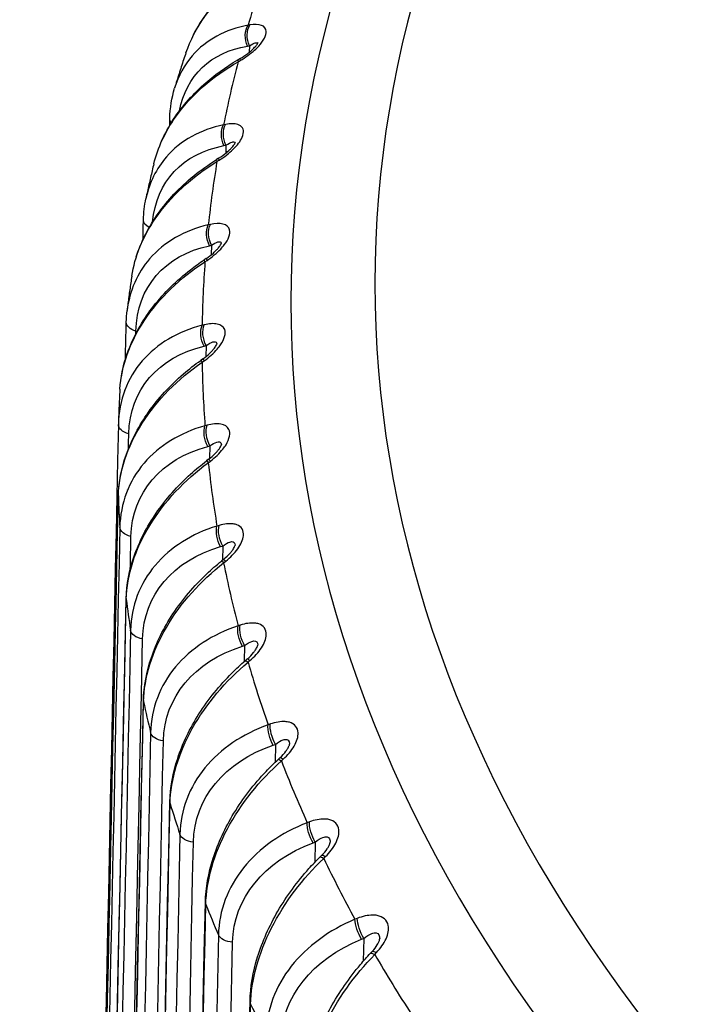
# Model space of a CAD drawing. Units: millimetres. Extents: x 566 to 1729, y 1305 to 1874.
# Drawn here: x 1341 to 1345, y 1395 to 1401 of the extents above; entities that cross this region are included whole.
import ezdxf

# ---------------------------------------------------------------- set-up
doc = ezdxf.new("R2010")
doc.units = ezdxf.units.MM
doc.layers.get('0').update_dxf_attribs({"color": 220})
doc.layers.add('Основная толстая', color=7, linetype='Continuous', lineweight=30)

# ---------------------------------------------------------------- blocks, each defined once
blk = doc.blocks.new('A$C078F3DEF')
at = {"layer": 'Основная толстая', "extrusion": (-2.22045e-16, 0.816497, 0.57735)}
for p, q in [((-33.4361, 46.9926), (-33.4477, 46.9908)), ((-33.4506, 46.8668), (-33.439, 46.8686)), ((-33.439, 46.8686), (-33.4401, 46.8306)), ((-33.4951, 46.7927), (-33.5083, 46.785)), ((-33.5072, 46.7736), (-33.494, 46.7814)), ((-33.5806, 46.4016), (-33.5926, 46.3994)), ((-33.5906, 46.2753), (-33.5787, 46.2776)), ((-33.5787, 46.2776), (-33.58, 46.2303)), ((-33.6226, 46.2003), (-33.6356, 46.1921)), ((-33.6324, 46.1807), (-33.6194, 46.1889)), ((-33.6714, 45.807), (-33.6837, 45.8044)), ((-33.6768, 45.6805), (-33.6646, 45.6831)), ((-33.6646, 45.6831), (-33.6661, 45.6267)), ((-33.6962, 45.6047), (-33.7091, 45.5962)), ((-33.7036, 45.5849), (-33.6908, 45.5934)), ((-33.7082, 45.2105), (-33.7207, 45.2075)), ((-33.709, 45.0839), (-33.6964, 45.0869)), ((-33.6964, 45.0869), (-33.6983, 45.021)), ((-33.716, 45.0077), (-33.7286, 44.9988)), ((-33.7207, 44.9877), (-33.7082, 44.9966)), ((-33.6908, 44.6137), (-33.7036, 44.6103)), ((-33.687, 44.4871), (-33.6742, 44.4905)), ((-33.6742, 44.4905), (-33.6763, 44.415)), ((-33.6818, 44.4109), (-33.6941, 44.4016)), ((-33.6837, 44.3908), (-33.6714, 44.4001)), ((-33.6194, 44.0182), (-33.6324, 44.0145)), ((-33.688, 43.9952), (-33.688, 43.9952)), ((-33.611, 43.8919), (-33.598, 43.8956)), ((-33.598, 43.8956), (-33.6004, 43.8106)), ((-33.5938, 43.8159), (-33.6057, 43.8062)), ((-33.5926, 43.7958), (-33.5806, 43.8055)), ((-33.494, 43.4257), (-33.5072, 43.4216)), ((-33.6123, 43.3792), (-33.6123, 43.3791)), ((-33.5346, 43.4119), (-33.5346, 43.4119)), ((-33.4811, 43.2997), (-33.4679, 43.3038)), ((-33.4679, 43.3038), (-33.4706, 43.2083)), ((-33.4521, 43.2243), (-33.4637, 43.2143)), ((-33.4477, 43.2045), (-33.4361, 43.2145)), ((-33.3731, 42.8158), (-33.3731, 42.8158)), ((-33.3152, 42.8378), (-33.3285, 42.8333)), ((-33.4828, 42.7617), (-33.4829, 42.7616)), ((-33.2977, 42.7122), (-33.2844, 42.7168)), ((-33.2844, 42.7168), (-33.2873, 42.6095)), ((-33.2572, 42.6377), (-33.2684, 42.6273)), ((-33.2494, 42.6183), (-33.2382, 42.6286)), ((-33.0833, 42.2561), (-33.0967, 42.2512)), ((-33.1575, 42.2252), (-33.1575, 42.2252)), ((-33.3, 42.144), (-33.3, 42.1438)), ((-33.0614, 42.1312), (-33.0479, 42.1361)), ((-33.0479, 42.1361), (-33.0511, 42.0156)), ((-33.0095, 42.0577), (-33.0203, 42.047)), ((-32.9982, 42.0389), (-32.9874, 42.0495)), ((-32.799, 41.6823), (-32.8125, 41.6769)), ((-32.8879, 41.6418), (-32.8879, 41.6417)), ((-33.6236, 41.5841), (-33.7855, 33.4523)), ((-32.7726, 41.558), (-32.7591, 41.5634)), ((-32.7591, 41.5634), (-32.7627, 41.4279)), ((-33.7001, 33.4797), (-33.5396, 41.5401)), ((-33.0643, 41.5268), (-33.0643, 41.5266)), ((-32.7099, 41.4858), (-32.7202, 41.4749)), ((-32.6948, 41.4678), (-32.6845, 41.4788)), ((-33.6054, 33.0643), (-33.4322, 41.1716))]:
    blk.add_line(p, q, dxfattribs=at)
at = {"layer": 'Основная толстая'}
for centre, major_axis, ratio, start_param, end_param in [((-13.9616, 45.3465), (-19.2321, 0), 0.57735, -3.926991, 2.356194), ((-13.9616, 45.4559), (-18.7321, 0), 0.57735, -3.926991, 2.356194), ((-13.9616, 45.0976), (-19.76, 0), 0.57735, -0.199805, -0.166714), ((-13.9616, 45.0976), (-19.76, 0), 0.57735, -0.147445, -0.114354), ((-33.4578, 46.6987), (-0.0505, 0.0863), 0.108268, 0.000003, 0.458511), ((-33.4446, 46.7064), (-0.0505, 0.0863), 0.108243, -0.001463, 0.458408), ((-13.9616, 45.0976), (-19.76, 0), 0.57735, -0.095085, -0.061995), ((-33.5826, 46.1073), (-0.053, 0.0848), 0.071839, 0.000004, 0.480726), ((-33.5696, 46.1154), (-0.053, 0.0848), 0.071812, -0.002091, 0.480622), ((-33.6537, 45.5129), (-0.0554, 0.0833), 0.03596, 0.000006, 0.503922), ((-33.6409, 45.5215), (-0.0554, 0.0833), 0.035933, -0.002705, 0.503816), ((-13.9616, 45.0976), (-19.76, 0), 0.57735, -0.042725, -0.009635), ((-33.6582, 44.9262), (-0.0578, 0.0816), 0.000704, -0.003282, 0.528027), ((-33.6707, 44.9173), (-0.0579, 0.0816), 0.000731, 0.000007, 0.528147), ((-13.9616, 45.0976), (-19.76, 0), 0.57735, 0.009635, 0.042725), ((-13.9616, 45.0976), (-19.76, 0), 0.57735, 0.061995, 0.095085), ((-34.1181, 44.1909), (-0.1, 0.0021), 0.579055, 0.000497, 0.030643), ((-13.9616, 44.4048), (-20.2599, 0), 0.57735, 0.018256, 0.034104), ((-13.9616, 45.0976), (-19.76, 0), 0.57735, 0.114354, 0.147445), ((-34.0713, 43.5821), (-0.1, 0.0022), 0.578305, 0.000893, 0.083051), ((-13.9616, 44.4048), (-20.2599, 0), 0.57735, 0.070615, 0.086464), ((-13.9616, 45.0976), (-19.76, 0), 0.57735, 0.166714, 0.199805), ((-33.9693, 42.9756), (-0.1, 0.0022), 0.577552, 0.000823, 0.135425), ((-13.9616, 44.4048), (-20.2599, 0), 0.57735, 0.122975, 0.138824), ((-13.9616, 45.0976), (-19.76, 0), 0.57735, 0.219074, 0.252165), ((-33.8124, 42.373), (-0.1, 0.0022), 0.576798, 0.000436, 0.187765), ((-13.9616, 44.4048), (-20.2599, 0), 0.57735, 0.175335, 0.191184), ((-13.9616, 45.0976), (-19.76, 0), 0.57735, 0.271434, 0.304525), ((-33.6012, 41.776), (-0.1, 0.0021), 0.576046, -0.000104, 0.24007), ((-13.9616, 44.4048), (-20.2599, 0), 0.57735, 0.227695, 0.243544), ((-13.9616, 45.0976), (-19.76, 0), 0.57735, 0.323794, 0.356884), ((-33.3361, 41.1861), (-0.1, 0.0021), 0.575296, -0.000624, 0.292342), ((-13.9616, 44.4048), (-20.2599, 0), 0.57735, 0.280055, 0.295904)]:
    blk.add_ellipse(centre, major_axis=major_axis, ratio=ratio, start_param=start_param, end_param=end_param, dxfattribs=at)
at = {"layer": 'Основная толстая', "extrusion": (-1.27367e-16, 9.18133e-17, -1)}
blk.add_ellipse((-33.3984, 46.9153), major_axis=(-0.016, 0.0987), ratio=0.646006, start_param=-1.977094, end_param=-0.601976, dxfattribs=at)
at = {"layer": 'Основная толстая', "extrusion": (-6.36809e-17, 4.59099e-17, -1)}
blk.add_ellipse((-33.3868, 46.9171), major_axis=(-0.016, 0.0987), ratio=0.645994, start_param=-1.977123, end_param=-0.602129, dxfattribs=at)
at = {"layer": 'Основная толстая', "extrusion": (2.60923e-16, 2.87944e-16, -1)}
blk.add_ellipse((-33.0371, 46.0771), major_axis=(-0.7052, 0.639), ratio=0.678386, start_param=-0.396429, end_param=0.496484, dxfattribs=at)
at = {"layer": 'Основная толстая', "extrusion": (1.05258e-16, 5.32509e-17, -1)}
blk.add_ellipse((-33.8124, 46.4337), major_axis=(-0.1, 0.0022), ratio=0.577723, start_param=-0.44023, end_param=0.000649, dxfattribs=at)
at = {"layer": 'Основная толстая', "extrusion": (1.19402e-16, 1.91782e-16, -1)}
blk.add_ellipse((-33.5429, 46.3254), major_axis=(-0.0184, 0.0983), ratio=0.613297, start_param=-1.986564, end_param=-0.611446, dxfattribs=at)
at = {"layer": 'Основная толстая', "extrusion": (-1.35691e-17, 2.23361e-16, -1)}
blk.add_ellipse((-33.531, 46.3276), major_axis=(-0.0184, 0.0983), ratio=0.613284, start_param=-1.986591, end_param=-0.611597, dxfattribs=at)
at = {"layer": 'Основная толстая', "extrusion": (-1.04456e-16, 2.25208e-16, -1)}
blk.add_ellipse((-33.164, 45.4983), major_axis=(-0.7463, 0.5947), ratio=0.695143, start_param=-0.429558, end_param=0.541204, dxfattribs=at)
at = {"layer": 'Основная толстая', "extrusion": (-1.26764e-17, 5.57978e-17, -1)}
blk.add_ellipse((-33.9693, 45.8311), major_axis=(-0.1, 0.0022), ratio=0.576969, start_param=-0.863257, end_param=0.000905, dxfattribs=at)
at = {"layer": 'Основная толстая', "extrusion": (-8.47631e-17, 2.65749e-16, -1)}
blk.add_ellipse((-33.6338, 45.7319), major_axis=(-0.0208, 0.0978), ratio=0.579655, start_param=-1.996994, end_param=-0.621876, dxfattribs=at)
at = {"layer": 'Основная толстая', "extrusion": (-8.88622e-17, 1.51388e-16, -1)}
blk.add_ellipse((-33.6215, 45.7345), major_axis=(-0.0208, 0.0978), ratio=0.579641, start_param=-1.997018, end_param=-0.622024, dxfattribs=at)
at = {"layer": 'Основная толстая', "extrusion": (-1.38927e-17, 7.72656e-17, -1)}
blk.add_ellipse((-33.2382, 44.9166), major_axis=(-0.7858, 0.5463), ratio=0.709759, start_param=-0.440174, end_param=0.588188, dxfattribs=at)
at = {"layer": 'Основная толстая', "extrusion": (-6.05865e-17, 1.67876e-16, -1)}
blk.add_ellipse((-34.0713, 45.2246), major_axis=(-0.1, 0.0022), ratio=0.576216, start_param=-1.138083, end_param=0.000771, dxfattribs=at)
at = {"layer": 'Основная толстая', "extrusion": (1.64789e-16, 2.67305e-16, -1)}
blk.add_ellipse((-33.6707, 45.1365), major_axis=(-0.0231, 0.0973), ratio=0.545172, start_param=-2.008328, end_param=-0.633211, dxfattribs=at)
at = {"layer": 'Основная толстая', "extrusion": (-1.72776e-16, 1.87223e-16, -1)}
blk.add_ellipse((-33.6582, 45.1395), major_axis=(-0.0231, 0.0973), ratio=0.545157, start_param=-2.00835, end_param=-0.633356, dxfattribs=at)
at = {"layer": 'Основная толстая', "extrusion": (-4.76393e-18, 2.61802e-16, -1)}
blk.add_ellipse((-33.2597, 44.3334), major_axis=(-0.8229, 0.4937), ratio=0.722315, start_param=-0.391255, end_param=0.637107, dxfattribs=at)
at = {"layer": 'Основная толстая', "extrusion": (1.82825e-18, 1.66532e-16, -1)}
blk.add_ellipse((-34.1181, 44.6158), major_axis=(-0.1, 0.0021), ratio=0.575466, start_param=-1.190363, end_param=0.005902, dxfattribs=at)
at = {"layer": 'Основная толстая', "extrusion": (-4.36343e-17, 2.75506e-16, -1)}
blk.add_ellipse((-33.6537, 44.5409), major_axis=(-0.0254, 0.0967), ratio=0.509943, start_param=-2.020527, end_param=-0.64541, dxfattribs=at)
at = {"layer": 'Основная толстая', "extrusion": (-9.66438e-17, 2.04199e-16, -1)}
blk.add_ellipse((-33.6409, 44.5442), major_axis=(-0.0254, 0.0967), ratio=0.509928, start_param=-2.020546, end_param=-0.645552, dxfattribs=at)
at = {"layer": 'Основная толстая', "extrusion": (1.00942e-16, 1.97774e-16, -1)}
blk.add_ellipse((-33.2282, 43.7504), major_axis=(-0.8571, 0.4375), ratio=0.732919, start_param=-0.34076, end_param=0.687602, dxfattribs=at)
at = {"layer": 'Основная толстая', "extrusion": (6.6411e-15, 5.02288e-15, -1)}
blk.add_ellipse((-33.6338, 44.3219), major_axis=(-0.0603, 0.0798), ratio=0.033751, start_param=0.000239, end_param=0.553411, dxfattribs=at)
at = {"layer": 'Основная толстая', "extrusion": (4.60349e-15, 3.75994e-15, -1)}
blk.add_ellipse((-33.6215, 44.3312), major_axis=(-0.0603, 0.0798), ratio=0.03378, start_param=0.000001, end_param=0.55329, dxfattribs=at)
at = {"layer": 'Основная толстая', "extrusion": (-1.26123e-16, 1.36966e-16, -1)}
blk.add_ellipse((-33.5826, 43.9465), major_axis=(-0.0277, 0.0961), ratio=0.474065, start_param=-2.033561, end_param=-0.658443, dxfattribs=at)
at = {"layer": 'Основная толстая', "extrusion": (-7.27762e-17, 1.5234e-16, -1)}
blk.add_ellipse((-33.5696, 43.9502), major_axis=(-0.0277, 0.0961), ratio=0.474048, start_param=-2.033578, end_param=-0.658584, dxfattribs=at)
at = {"layer": 'Основная толстая', "extrusion": (2.899e-17, 2.2148e-16, -1)}
blk.add_ellipse((-34.1098, 44.0065), major_axis=(-0.1, 0.0021), ratio=0.574721, start_param=-1.242609, end_param=-0.046345, dxfattribs=at)
at = {"layer": 'Основная толстая', "extrusion": (5.00216e-17, 4.0102e-16, -1)}
blk.add_ellipse((-33.1439, 43.1691), major_axis=(-0.8876, 0.3778), ratio=0.741705, start_param=-0.289052, end_param=0.73931, dxfattribs=at)
at = {"layer": 'Основная толстая', "extrusion": (3.21309e-15, 2.73625e-15, -1)}
blk.add_ellipse((-33.5429, 43.7284), major_axis=(-0.0628, 0.0778), ratio=0.067393, start_param=0.001145, end_param=0.579767, dxfattribs=at)
at = {"layer": 'Основная толстая', "extrusion": (1.23448e-15, 1.21041e-15, -1)}
blk.add_ellipse((-33.531, 43.7381), major_axis=(-0.0628, 0.0778), ratio=0.067423, start_param=0.000001, end_param=0.579645, dxfattribs=at)
at = {"layer": 'Основная толстая', "extrusion": (1.02155e-16, 3.23032e-16, -1)}
blk.add_ellipse((-33.4446, 43.3593), major_axis=(-0.03, 0.0954), ratio=0.437618, start_param=-2.047426, end_param=-0.672432, dxfattribs=at)
at = {"layer": 'Основная толстая', "extrusion": (1.25466e-16, 1.08415e-16, -1)}
blk.add_ellipse((-34.0462, 43.3982), major_axis=(-0.1, 0.0021), ratio=0.573983, start_param=-1.294822, end_param=-0.098558, dxfattribs=at)
at = {"layer": 'Основная толстая', "extrusion": (-2.35279e-16, 1.00626e-16, -1)}
blk.add_ellipse((-33.4578, 43.3551), major_axis=(-0.03, 0.0954), ratio=0.437635, start_param=-2.047411, end_param=-0.672294, dxfattribs=at)
at = {"layer": 'Основная толстая', "extrusion": (7.42153e-17, 3.85443e-16, -1)}
blk.add_ellipse((-33.007, 42.5912), major_axis=(-0.914, 0.3152), ratio=0.748818, start_param=-0.236462, end_param=0.7919, dxfattribs=at)
at = {"layer": 'Основная толстая', "extrusion": (1.36835e-15, 1.47327e-15, -1)}
blk.add_ellipse((-33.3984, 43.1385), major_axis=(-0.0653, 0.0757), ratio=0.100103, start_param=0.00223, end_param=0.607251, dxfattribs=at)
at = {"layer": 'Основная толстая', "extrusion": (1.18288e-15, 1.09335e-15, -1)}
blk.add_ellipse((-33.3868, 43.1485), major_axis=(-0.0653, 0.0757), ratio=0.100133, start_param=0.000001, end_param=0.607128, dxfattribs=at)
at = {"layer": 'Основная толстая', "extrusion": (-1.57266e-16, 1.14297e-16, -1)}
blk.add_ellipse((-33.9276, 42.7927), major_axis=(-0.1, 0.0021), ratio=0.573254, start_param=-1.347002, end_param=-0.150738, dxfattribs=at)
at = {"layer": 'Основная толстая', "extrusion": (1.21799e-16, 1.58822e-16, -1)}
blk.add_ellipse((-33.2795, 42.7683), major_axis=(-0.0323, 0.0947), ratio=0.400754, start_param=-2.062067, end_param=-0.68695, dxfattribs=at)
at = {"layer": 'Основная толстая', "extrusion": (-9.79138e-17, 2.01214e-16, -1)}
blk.add_ellipse((-33.2662, 42.7728), major_axis=(-0.0323, 0.0947), ratio=0.400736, start_param=-2.06208, end_param=-0.687086, dxfattribs=at)
at = {"layer": 'Основная толстая', "extrusion": (7.0776e-17, 2.1092e-16, -1)}
blk.add_ellipse((-32.818, 42.0181), major_axis=(-0.9357, 0.2503), ratio=0.754403, start_param=-0.183261, end_param=0.845101, dxfattribs=at)
at = {"layer": 'Основная толстая', "extrusion": (6.18277e-16, 7.21533e-16, -1)}
blk.add_ellipse((-33.2006, 42.5538), major_axis=(-0.0678, 0.0735), ratio=0.131789, start_param=0.003159, end_param=0.635902, dxfattribs=at)
at = {"layer": 'Основная толстая', "extrusion": (1.23344e-15, 1.36459e-15, -1)}
blk.add_ellipse((-33.1893, 42.5642), major_axis=(-0.0678, 0.0735), ratio=0.13182, start_param=0, end_param=0.635778, dxfattribs=at)
at = {"layer": 'Основная толстая', "extrusion": (3.977e-17, 1.32957e-16, -1)}
blk.add_ellipse((-33.0349, 42.1926), major_axis=(-0.0346, 0.0938), ratio=0.363504, start_param=-2.077537, end_param=-0.702543, dxfattribs=at)
at = {"layer": 'Основная толстая', "extrusion": (-1.68597e-16, 5.62172e-17, -1)}
blk.add_ellipse((-33.0483, 42.1877), major_axis=(-0.0346, 0.0938), ratio=0.363523, start_param=-2.077526, end_param=-0.702409, dxfattribs=at)
at = {"layer": 'Основная толстая', "extrusion": (4.15392e-17, 1.65724e-16, -1)}
blk.add_ellipse((-33.7542, 42.1916), major_axis=(-0.1, 0.002), ratio=0.572535, start_param=-1.399151, end_param=-0.202887, dxfattribs=at)
at = {"layer": 'Основная толстая', "extrusion": (-9.42901e-17, 2.4428e-16, -1)}
blk.add_ellipse((-32.5772, 41.4516), major_axis=(-0.9524, 0.1834), ratio=0.758594, start_param=-0.12965, end_param=0.898712, dxfattribs=at)
at = {"layer": 'Основная толстая', "extrusion": (6.32398e-16, 7.81538e-16, -1)}
blk.add_ellipse((-32.95, 41.9759), major_axis=(-0.0703, 0.0711), ratio=0.162367, start_param=0.003871, end_param=0.665755, dxfattribs=at)
at = {"layer": 'Основная толстая', "extrusion": (4.35063e-16, 5.8636e-16, -1)}
blk.add_ellipse((-32.9392, 41.9866), major_axis=(-0.0703, 0.0711), ratio=0.162398, start_param=0, end_param=0.66563, dxfattribs=at)
at = {"layer": 'Основная толстая', "extrusion": (-1.18328e-16, 7.25111e-17, -1)}
blk.add_ellipse((-32.7648, 41.6148), major_axis=(-0.0369, 0.093), ratio=0.326043, start_param=-2.093791, end_param=-0.718673, dxfattribs=at)
at = {"layer": 'Основная толстая', "extrusion": (1.86857e-16, 4.32379e-16, -1)}
blk.add_ellipse((-32.7513, 41.6202), major_axis=(-0.0369, 0.093), ratio=0.326023, start_param=-2.0938, end_param=-0.718806, dxfattribs=at)
at = {"layer": 'Основная толстая', "extrusion": (-1.28498e-16, 1.69125e-16, -1)}
blk.add_ellipse((-33.5266, 41.5966), major_axis=(-0.1, 0.002), ratio=0.57183, start_param=-1.451269, end_param=-0.255005, dxfattribs=at)
at = {"layer": 'Основная толстая', "extrusion": (3.38384e-17, 1.07769e-16, -1)}
blk.add_ellipse((-32.2855, 40.8931), major_axis=(-0.9638, 0.1151), ratio=0.7615, start_param=-0.075751, end_param=0.952611, dxfattribs=at)
at = {"layer": 'Основная толстая', "extrusion": (6.44486e-16, 7.65586e-16, -1)}
blk.add_ellipse((-32.6474, 41.4063), major_axis=(-0.0728, 0.0685), ratio=0.191751, start_param=0.004343, end_param=0.696843, dxfattribs=at)
at = {"layer": 'Основная толстая', "extrusion": (3.78147e-16, 4.82645e-16, -1)}
blk.add_ellipse((-32.6371, 41.4173), major_axis=(-0.0728, 0.0685), ratio=0.191783, start_param=0, end_param=0.696718, dxfattribs=at)
at = {"layer": 'Основная толстая'}
for points, knots in [([(-33.8163, 46.8275), (-33.791, 46.9026), (-33.6813, 47.1131), (-33.4795, 47.2815), (-33.3285, 47.3619)], [-0.07255528, -0.07255528, -0.07255528, -0.07255528, -0.04735509, 0, 0, 0, 0]), ([(-33.7711, 46.9351), (-33.747, 46.9825), (-33.718, 47.0285), (-33.6271, 47.1478), (-33.5556, 47.2175), (-33.4295, 47.3124), (-33.3797, 47.3445), (-33.3278, 47.373)], [0.1322974, 0.1322974, 0.1322974, 0.1322974, 0.3080716, 0.3080716, 0.6147018, 0.6147018, 0.7940065, 0.7940065, 0.7940065, 0.7940065]), ([(-33.494, 46.7814), (-33.4634, 46.7994), (-33.4239, 46.8279), (-33.3597, 46.8903), (-33.3251, 46.9553), (-33.3616, 46.9964), (-33.4091, 46.997), (-33.4361, 46.9926)], [0, 0, 0, 0, 0.01072696, 0.01430262, 0.02860524, 0.0393322, 0.05005916, 0.05005916, 0.05005916, 0.05005916]), ([(-33.4477, 46.9908), (-33.5808, 46.9662), (-33.7638, 46.8691), (-33.8614, 46.6905), (-33.8837, 46.6177)], [-0.09471009, -0.09471009, -0.09471009, -0.09471009, -0.04735505, -0.02011555, -0.02011555, -0.02011555, -0.02011555]), ([(-33.4951, 46.7926), (-33.4794, 46.8018), (-33.4637, 46.8123), (-33.4425, 46.8285), (-33.4358, 46.834), (-33.4239, 46.8444), (-33.4185, 46.8494), (-33.41, 46.8581), (-33.4066, 46.8617), (-33.3987, 46.871), (-33.3947, 46.8764), (-33.3909, 46.8825), (-33.39, 46.8841), (-33.3886, 46.8869), (-33.3882, 46.8878), (-33.3882, 46.8878)], [0, 0, 0, 0, 0.0550311, 0.0550311, 0.0814279, 0.0814279, 0.1054353, 0.1054353, 0.1239057, 0.1239057, 0.1541928, 0.1541928, 0.1679588, 0.1679588, 0.185563, 0.185563, 0.185563, 0.185563]), ([(-33.439, 46.8686), (-33.4254, 46.878), (-33.4134, 46.8844), (-33.4045, 46.8867), (-33.3974, 46.8884), (-33.3925, 46.8874), (-33.3905, 46.8833)], [-0.05005916, -0.05005916, -0.05005916, -0.05005916, -0.0393322, -0.0393322, -0.0393322, -0.03077561, -0.03077561, -0.03077561, -0.03077561]), ([(-33.8167, 46.8277), (-33.8214, 46.8138), (-33.8261, 46.7998), (-33.8353, 46.7719), (-33.8398, 46.758), (-33.8489, 46.7301), (-33.8533, 46.7161), (-33.8622, 46.6882), (-33.8666, 46.6742), (-33.8754, 46.6463), (-33.8797, 46.6323), (-33.884, 46.6183)], [0.59370616, 0.59370616, 0.59370616, 0.59370616, 0.59706161, 0.59706161, 0.60041707, 0.60041707, 0.60377252, 0.60377252, 0.60712798, 0.60712798, 0.61048343, 0.61048343, 0.61048343, 0.61048343]), ([(-34.0072, 46.1676), (-33.9838, 46.263), (-33.8742, 46.4991), (-33.6569, 46.6887), (-33.5072, 46.7736)], [-0.07883842, -0.07883842, -0.07883842, -0.07883842, -0.04735509, 0, 0, 0, 0]), ([(-33.9682, 46.2855), (-33.9494, 46.3305), (-33.9264, 46.3746), (-33.8492, 46.4971), (-33.784, 46.5725), (-33.6487, 46.6933), (-33.5806, 46.7427), (-33.5083, 46.785)], [0.1419992, 0.1419992, 0.1419992, 0.1419992, 0.3036621, 0.3036621, 0.6103485, 0.6103485, 0.8628317, 0.8628317, 0.8628317, 0.8628317]), ([(-33.5926, 46.3994), (-33.7294, 46.3707), (-33.9336, 46.2592), (-34.0343, 46.0547), (-34.0546, 45.9599)], [-0.0947101, -0.0947101, -0.0947101, -0.0947101, -0.04735505, -0.01371417, -0.01371417, -0.01371417, -0.01371417]), ([(-33.6194, 46.1889), (-33.5891, 46.2078), (-33.5314, 46.2517), (-33.4662, 46.3365), (-33.4745, 46.3868), (-33.5199, 46.4068), (-33.5529, 46.4068), (-33.5806, 46.4016)], [0, 0, 0, 0, 0.01072696, 0.02145393, 0.03575654, 0.0393322, 0.05005916, 0.05005916, 0.05005916, 0.05005916]), ([(-33.6225, 46.2002), (-33.6055, 46.2108), (-33.5886, 46.2229), (-33.5673, 46.2409), (-33.5612, 46.2464), (-33.5512, 46.2562), (-33.5471, 46.2606), (-33.54, 46.2686), (-33.5369, 46.2724), (-33.5321, 46.2788), (-33.5302, 46.2816), (-33.5274, 46.2859), (-33.5264, 46.2876), (-33.5246, 46.291), (-33.5241, 46.2922), (-33.524, 46.2924), (-33.524, 46.2925), (-33.524, 46.2925)], [0, 0, 0, 0, 0.0604484, 0.0604484, 0.0863395, 0.0863395, 0.1069511, 0.1069511, 0.12564, 0.12564, 0.1412996, 0.1412996, 0.1536181, 0.1536181, 0.1728814, 0.1728814, 0.1755049, 0.1755049, 0.1755049, 0.1755049]), ([(-33.5787, 46.2776), (-33.5646, 46.2873), (-33.5519, 46.294), (-33.5423, 46.2966), (-33.5391, 46.2974), (-33.5363, 46.2978), (-33.5339, 46.2976), (-33.5291, 46.2972), (-33.5261, 46.2945), (-33.525, 46.2898)], [-0.05005916, -0.05005916, -0.05005916, -0.05005916, -0.0393322, -0.0393322, -0.0393322, -0.03575654, -0.03575654, -0.03575654, -0.02864941, -0.02864941, -0.02864941, -0.02864941]), ([(-34.1383, 45.5003), (-34.1206, 45.6161), (-34.0127, 45.879), (-33.7802, 46.0913), (-33.6324, 46.1807)], [-0.08532666, -0.08532666, -0.08532666, -0.08532666, -0.04735509, 0, 0, 0, 0]), ([(-34.1115, 45.6148), (-34.0971, 45.6609), (-34.0782, 45.7065), (-34.0131, 45.8341), (-33.9556, 45.9142), (-33.815, 46.0638), (-33.7287, 46.134), (-33.6356, 46.1921)], [0.1355886, 0.1355886, 0.1355886, 0.1355886, 0.2973099, 0.2973099, 0.6021829, 0.6021829, 0.9322795, 0.9322795, 0.9322795, 0.9322795]), ([(-34.0075, 46.1677), (-34.0108, 46.154), (-34.0141, 46.1402), (-34.0206, 46.1128), (-34.0238, 46.099), (-34.0302, 46.0715), (-34.0333, 46.0578), (-34.0395, 46.0302), (-34.0426, 46.0165), (-34.0486, 45.9889), (-34.0516, 45.9752), (-34.0546, 45.9614)], [0.64631657, 0.64631657, 0.64631657, 0.64631657, 0.64957689, 0.64957689, 0.6528372, 0.6528372, 0.65609752, 0.65609752, 0.65935783, 0.65935783, 0.66261815, 0.66261815, 0.66261815, 0.66261815]), ([(-33.6837, 45.8044), (-33.8238, 45.7715), (-34.0499, 45.6444), (-34.1519, 45.4123), (-34.1664, 45.2945)], [-0.0947101, -0.0947101, -0.0947101, -0.0947101, -0.04735505, -0.00720703, -0.00720703, -0.00720703, -0.00720703]), ([(-33.6908, 45.5934), (-33.6611, 45.6132), (-33.6239, 45.6441), (-33.5668, 45.7101), (-33.5425, 45.777), (-33.5908, 45.8155), (-33.6429, 45.813), (-33.6714, 45.807)], [0, 0, 0, 0, 0.01072696, 0.01430262, 0.02860524, 0.0393322, 0.05005916, 0.05005916, 0.05005916, 0.05005916]), ([(-33.6962, 45.6046), (-33.6813, 45.6146), (-33.6667, 45.6257), (-33.6476, 45.6426), (-33.6418, 45.6481), (-33.6316, 45.6585), (-33.6271, 45.6635), (-33.6202, 45.6717), (-33.6176, 45.6751), (-33.6118, 45.6834), (-33.6091, 45.6881), (-33.6067, 45.6928), (-33.6062, 45.694), (-33.6056, 45.6957), (-33.6054, 45.6962), (-33.6054, 45.6962)], [0, 0, 0, 0, 0.0537545, 0.0537545, 0.0792278, 0.0792278, 0.1019179, 0.1019179, 0.1189162, 0.1189162, 0.1466544, 0.1466544, 0.1589769, 0.1589769, 0.1721403, 0.1721403, 0.1721403, 0.1721403]), ([(-33.6646, 45.6831), (-33.6501, 45.6933), (-33.637, 45.7006), (-33.6267, 45.7033), (-33.6164, 45.7061), (-33.6091, 45.7044), (-33.6068, 45.6973), (-33.6065, 45.6964), (-33.6063, 45.6954), (-33.6061, 45.6943)], [-0.05005916, -0.05005916, -0.05005916, -0.05005916, -0.0393322, -0.0393322, -0.0393322, -0.02860524, -0.02860524, -0.02860524, -0.02723388, -0.02723388, -0.02723388, -0.02723388]), ([(-34.2005, 44.9013), (-34.1909, 44.9603), (-34.174, 45.0197), (-34.1167, 45.1621), (-34.068, 45.2454), (-33.9465, 45.4008), (-33.8717, 45.4744), (-33.7636, 45.5584), (-33.7367, 45.5778), (-33.7091, 45.5962)], [0.0850553, 0.0850553, 0.0850553, 0.0850553, 0.2895013, 0.2895013, 0.5901679, 0.5901679, 0.902978, 0.902978, 1.0025949, 1.0025949, 1.0025949, 1.0025949]), ([(-34.2087, 44.8287), (-34.2005, 44.964), (-34.0961, 45.2547), (-33.8493, 45.491), (-33.7036, 45.5849)], [-0.09194317, -0.09194317, -0.09194317, -0.09194317, -0.04735509, 0, 0, 0, 0]), ([(-34.1384, 45.5003), (-34.1405, 45.4867), (-34.1425, 45.4731), (-34.1464, 45.4459), (-34.1484, 45.4323), (-34.1522, 45.4051), (-34.154, 45.3914), (-34.1577, 45.3642), (-34.1594, 45.3506), (-34.1629, 45.3233), (-34.1646, 45.3097), (-34.1663, 45.296)], [0.69884789, 0.69884789, 0.69884789, 0.69884789, 0.70204514, 0.70204514, 0.70524239, 0.70524239, 0.70843963, 0.70843963, 0.71163688, 0.71163688, 0.71483413, 0.71483413, 0.71483413, 0.71483413]), ([(-33.7082, 44.9966), (-33.679, 45.0173), (-33.6431, 45.0493), (-33.5898, 45.117), (-33.5708, 45.1845), (-33.6249, 45.2214), (-33.679, 45.2174), (-33.7082, 45.2105)], [0, 0, 0, 0, 0.01072696, 0.01430262, 0.02860524, 0.0393322, 0.05005916, 0.05005916, 0.05005916, 0.05005916]), ([(-33.716, 45.0077), (-33.7015, 45.0179), (-33.6876, 45.0293), (-33.6696, 45.0464), (-33.6642, 45.052), (-33.6548, 45.0623), (-33.6508, 45.0672), (-33.6448, 45.0751), (-33.6425, 45.0784), (-33.6376, 45.086), (-33.6355, 45.0902), (-33.6332, 45.0956), (-33.6328, 45.0971), (-33.6328, 45.0971)], [0, 0, 0, 0, 0.0530913, 0.0530913, 0.0780975, 0.0780975, 0.1001488, 0.1001488, 0.1164763, 0.1164763, 0.1425186, 0.1425186, 0.1658775, 0.1658775, 0.1658775, 0.1658775]), ([(-33.6964, 45.0869), (-33.6817, 45.0975), (-33.668, 45.1052), (-33.657, 45.1083), (-33.646, 45.1114), (-33.6379, 45.1099), (-33.6347, 45.1029), (-33.6338, 45.1009), (-33.6333, 45.0986), (-33.6331, 45.096)], [-0.05005916, -0.05005916, -0.05005916, -0.05005916, -0.0393322, -0.0393322, -0.0393322, -0.02860524, -0.02860524, -0.02860524, -0.0256969, -0.0256969, -0.0256969, -0.0256969]), ([(-34.2181, 44.193), (-34.2164, 44.2748), (-34.1996, 44.3596), (-34.14, 44.5274), (-34.0953, 44.6124), (-33.9813, 44.7733), (-33.9101, 44.8505), (-33.7985, 44.9467), (-33.7641, 44.9736), (-33.7286, 44.9988)], [0, 0, 0, 0, 0.287205, 0.287205, 0.586692, 0.586692, 0.899406, 0.899406, 1.030018, 1.030018, 1.030018, 1.030018]), ([(-34.2087, 44.8287), (-34.2095, 44.8151), (-34.2103, 44.8016), (-34.2117, 44.7744), (-34.2124, 44.7609), (-34.2137, 44.7337), (-34.2143, 44.7201), (-34.2155, 44.693), (-34.216, 44.6794), (-34.217, 44.6523), (-34.2175, 44.6387), (-34.2179, 44.6251)], [0.75128874, 0.75128874, 0.75128874, 0.75128874, 0.75445945, 0.75445945, 0.75763015, 0.75763015, 0.76080086, 0.76080086, 0.76397157, 0.76397157, 0.76714228, 0.76714228, 0.76714228, 0.76714228]), ([(-33.6714, 44.4001), (-33.6429, 44.4217), (-33.6084, 44.4547), (-33.559, 44.524), (-33.5454, 44.592), (-33.605, 44.6272), (-33.6611, 44.6215), (-33.6908, 44.6137)], [0, 0, 0, 0, 0.01072696, 0.01430262, 0.02860524, 0.0393322, 0.05005916, 0.05005916, 0.05005916, 0.05005916]), ([(-33.6817, 44.4109), (-33.6678, 44.4214), (-33.6546, 44.4331), (-33.6378, 44.4503), (-33.6328, 44.4559), (-33.6243, 44.4661), (-33.6206, 44.4709), (-33.6154, 44.4785), (-33.6135, 44.4816), (-33.6096, 44.4884), (-33.608, 44.492), (-33.6062, 44.4967), (-33.6059, 44.498), (-33.6059, 44.498)], [0.0001554, 0.0001554, 0.0001554, 0.0001554, 0.0524242, 0.0524242, 0.0769678, 0.0769678, 0.0984049, 0.0984049, 0.114119, 0.114119, 0.1379879, 0.1379879, 0.1600657, 0.1600657, 0.1600657, 0.1600657]), ([(-33.6742, 44.4905), (-33.6592, 44.5016), (-33.645, 44.5097), (-33.6334, 44.5131), (-33.6217, 44.5166), (-33.6128, 44.5153), (-33.6086, 44.5084), (-33.607, 44.5056), (-33.6061, 44.5019), (-33.6059, 44.4974)], [-0.05005916, -0.05005916, -0.05005916, -0.05005916, -0.0393322, -0.0393322, -0.0393322, -0.02860524, -0.02860524, -0.02860524, -0.02427433, -0.02427433, -0.02427433, -0.02427433]), ([(-34.1712, 43.5842), (-34.1695, 43.6667), (-34.1527, 43.7525), (-34.0936, 43.923), (-34.0492, 44.0097), (-33.9366, 44.174), (-33.8664, 44.2532), (-33.7586, 44.3506), (-33.7268, 44.3769), (-33.6941, 44.4016)], [0, 0, 0, 0, 0.289504, 0.289504, 0.590989, 0.590989, 0.90432, 0.90432, 1.027505, 1.027505, 1.027505, 1.027505]), ([(-34.8044, 16.8712), (-34.7461, 19.5882), (-34.6878, 22.3052), (-34.4924, 31.4124), (-34.3553, 37.8027), (-34.2181, 44.193)], [0, 0, 0, 0, 10, 10, 33.519592, 33.519592, 33.519592, 33.519592]), ([(-33.5806, 43.8055), (-33.5529, 43.8279), (-33.503, 43.8784), (-33.4605, 43.9697), (-33.49, 44.0177), (-33.5507, 44.0313), (-33.5891, 44.0269), (-33.6194, 44.0182)], [0, 0, 0, 0, 0.01072696, 0.02145393, 0.03575654, 0.0393322, 0.05005916, 0.05005916, 0.05005916, 0.05005916]), ([(-33.598, 43.8956), (-33.5827, 43.9071), (-33.568, 43.9155), (-33.5557, 43.9194), (-33.5516, 43.9206), (-33.5478, 43.9214), (-33.5444, 43.9216), (-33.5319, 43.9222), (-33.5246, 43.9144), (-33.5247, 43.8999)], [-0.05005916, -0.05005916, -0.05005916, -0.05005916, -0.0393322, -0.0393322, -0.0393322, -0.03575654, -0.03575654, -0.03575654, -0.0228188, -0.0228188, -0.0228188, -0.0228188]), ([(-33.5935, 43.816), (-33.579, 43.8278), (-33.5652, 43.8408), (-33.5492, 43.859), (-33.5449, 43.8644), (-33.5382, 43.8737), (-33.5356, 43.8776), (-33.5315, 43.8845), (-33.5298, 43.8875), (-33.5275, 43.8924), (-33.5267, 43.8943), (-33.525, 43.8985), (-33.5247, 43.9001), (-33.5246, 43.9004), (-33.5246, 43.9004), (-33.5246, 43.9004)], [0.0002962, 0.0002962, 0.0002962, 0.0002962, 0.0566483, 0.0566483, 0.0802996, 0.0802996, 0.0985763, 0.0985763, 0.1144571, 0.1144571, 0.1273695, 0.1273695, 0.1488938, 0.1488938, 0.15068, 0.15068, 0.15068, 0.15068]), ([(-34.0692, 42.9777), (-34.0674, 43.0609), (-34.0508, 43.1477), (-33.9922, 43.3209), (-33.9484, 43.4093), (-33.8374, 43.577), (-33.7686, 43.6581), (-33.6648, 43.7566), (-33.6357, 43.7821), (-33.6057, 43.8062)], [0, 0, 0, 0, 0.292005, 0.292005, 0.595394, 0.595394, 0.909076, 0.909076, 1.024838, 1.024838, 1.024838, 1.024838]), ([(-34.7606, 16.2446), (-34.702, 18.9634), (-34.6434, 21.6821), (-34.447, 30.7953), (-34.3091, 37.1898), (-34.1712, 43.5842)], [0, 0, 0, 0, 10, 10, 33.519608, 33.519608, 33.519608, 33.519608]), ([(-33.4361, 43.2145), (-33.4091, 43.2377), (-33.3616, 43.2896), (-33.3251, 43.3822), (-33.3597, 43.4291), (-33.4239, 43.4409), (-33.4634, 43.4353), (-33.494, 43.4257)], [0, 0, 0, 0, 0.01072696, 0.02145393, 0.03575654, 0.0393322, 0.05005916, 0.05005916, 0.05005916, 0.05005916]), ([(-33.4679, 43.3038), (-33.4524, 43.3158), (-33.4373, 43.3247), (-33.4245, 43.3289), (-33.4202, 43.3303), (-33.4162, 43.3312), (-33.4125, 43.3315), (-33.398, 43.3325), (-33.3893, 43.3234), (-33.3896, 43.3062)], [-0.05005916, -0.05005916, -0.05005916, -0.05005916, -0.0393322, -0.0393322, -0.0393322, -0.03575654, -0.03575654, -0.03575654, -0.02164057, -0.02164057, -0.02164057, -0.02164057]), ([(-33.4518, 43.2244), (-33.4379, 43.2364), (-33.425, 43.2495), (-33.4104, 43.2677), (-33.4065, 43.273), (-33.4006, 43.2819), (-33.3984, 43.2857), (-33.395, 43.2921), (-33.3936, 43.2949), (-33.3917, 43.2994), (-33.3911, 43.3012), (-33.3898, 43.3051), (-33.3896, 43.3064), (-33.3896, 43.3065), (-33.3896, 43.3065), (-33.3896, 43.3065)], [0.0004127, 0.0004127, 0.0004127, 0.0004127, 0.0556975, 0.0556975, 0.0788223, 0.0788223, 0.0962891, 0.0962891, 0.1114628, 0.1114628, 0.1241397, 0.1241397, 0.1456252, 0.1456252, 0.1459712, 0.1459712, 0.1459712, 0.1459712]), ([(-33.9124, 42.3751), (-33.9106, 42.459), (-33.8941, 42.547), (-33.8362, 42.7229), (-33.7931, 42.8128), (-33.6842, 42.9839), (-33.6171, 43.0667), (-33.5175, 43.1661), (-33.4909, 43.1907), (-33.4637, 43.2143)], [0, 0, 0, 0, 0.294623, 0.294623, 0.599735, 0.599735, 0.913495, 0.913495, 1.022046, 1.022046, 1.022046, 1.022046]), ([(-34.66, 15.6203), (-34.6013, 18.3408), (-34.5425, 21.0613), (-34.3456, 30.1805), (-34.2074, 36.5791), (-34.0692, 42.9777)], [0, 0, 0, 0, 10, 10, 33.519614, 33.519614, 33.519614, 33.519614]), ([(-33.2382, 42.6286), (-33.2121, 42.6527), (-33.167, 42.706), (-33.1366, 42.7996), (-33.1763, 42.8454), (-33.2437, 42.8551), (-33.2842, 42.8484), (-33.3152, 42.8378)], [0, 0, 0, 0, 0.01072696, 0.02145393, 0.03575654, 0.0393322, 0.05005916, 0.05005916, 0.05005916, 0.05005916]), ([(-33.2844, 42.7168), (-33.2687, 42.7293), (-33.2532, 42.7386), (-33.2399, 42.7432), (-33.2354, 42.7447), (-33.2312, 42.7457), (-33.2273, 42.7461), (-33.2116, 42.7477), (-33.2016, 42.7386), (-33.2011, 42.721), (-33.201, 42.7198), (-33.201, 42.7186), (-33.201, 42.7174)], [-0.05005916, -0.05005916, -0.05005916, -0.05005916, -0.0393322, -0.0393322, -0.0393322, -0.03575654, -0.03575654, -0.03575654, -0.02145393, -0.02145393, -0.02145393, -0.02052172, -0.02052172, -0.02052172, -0.02052172]), ([(-33.2568, 42.6379), (-33.2437, 42.65), (-33.2317, 42.6632), (-33.2184, 42.6812), (-33.2149, 42.6865), (-33.2099, 42.6949), (-33.208, 42.6984), (-33.2052, 42.7044), (-33.2041, 42.707), (-33.2025, 42.7112), (-33.202, 42.7129), (-33.2011, 42.7163), (-33.201, 42.7175), (-33.201, 42.7175)], [0.0004975, 0.0004975, 0.0004975, 0.0004975, 0.0547732, 0.0547732, 0.0774056, 0.0774056, 0.0938419, 0.0938419, 0.1086772, 0.1086772, 0.1212427, 0.1212427, 0.1416808, 0.1416808, 0.1416808, 0.1416808]), ([(-33.7011, 41.7781), (-33.6993, 41.8627), (-33.6831, 41.9518), (-33.6261, 42.1303), (-33.5838, 42.2218), (-33.4776, 42.396), (-33.4123, 42.4805), (-33.3172, 42.5807), (-33.2931, 42.6045), (-33.2683, 42.6273)], [0, 0, 0, 0, 0.297249, 0.297249, 0.603817, 0.603817, 0.917392, 0.917392, 1.019111, 1.019111, 1.019111, 1.019111]), ([(-34.503, 14.9998), (-34.4443, 17.7221), (-34.3855, 20.4444), (-34.1887, 29.5695), (-34.0505, 35.9723), (-33.9124, 42.3751)], [0, 0, 0, 0, 10, 10, 33.519611, 33.519611, 33.519611, 33.519611]), ([(-32.9874, 42.0495), (-32.9623, 42.0744), (-32.9197, 42.129), (-32.8956, 42.2234), (-32.9401, 42.268), (-33.0106, 42.2756), (-33.052, 42.2676), (-33.0833, 42.2561)], [0, 0, 0, 0, 0.01072696, 0.02145393, 0.03575654, 0.0393322, 0.05005916, 0.05005916, 0.05005916, 0.05005916]), ([(-33.0479, 42.1361), (-33.0321, 42.1491), (-33.0163, 42.1588), (-33.0024, 42.1639), (-32.9978, 42.1655), (-32.9934, 42.1667), (-32.9892, 42.1672), (-32.9727, 42.1692), (-32.9615, 42.1605), (-32.9597, 42.1429), (-32.9594, 42.1404), (-32.9594, 42.1378), (-32.9594, 42.135)], [-0.05005916, -0.05005916, -0.05005916, -0.05005916, -0.0393322, -0.0393322, -0.0393322, -0.03575654, -0.03575654, -0.03575654, -0.02145393, -0.02145393, -0.02145393, -0.01946293, -0.01946293, -0.01946293, -0.01946293]), ([(-33.0092, 42.058), (-32.9968, 42.0702), (-32.9856, 42.0835), (-32.9737, 42.1012), (-32.9706, 42.1062), (-32.9646, 42.1177), (-32.9621, 42.1241), (-32.9602, 42.1303), (-32.9599, 42.1318), (-32.9594, 42.1343), (-32.9594, 42.135), (-32.9594, 42.135)], [0.0005419, 0.0005419, 0.0005419, 0.0005419, 0.053892, 0.053892, 0.0758331, 0.0758331, 0.1077798, 0.1077798, 0.1208826, 0.1208826, 0.1377499, 0.1377499, 0.1377499, 0.1377499]), ([(-33.436, 41.1883), (-33.4342, 41.2735), (-33.4183, 41.3637), (-33.3625, 41.5447), (-33.3213, 41.6377), (-33.2181, 41.8148), (-33.155, 41.9008), (-33.0645, 42.0019), (-33.0427, 42.0249), (-33.0203, 42.047)], [0, 0, 0, 0, 0.29975, 0.29975, 0.607434, 0.607434, 0.920432, 0.920432, 1.016044, 1.016044, 1.016044, 1.016044]), ([(-34.2899, 14.385), (-34.2314, 17.1091), (-34.1728, 19.8332), (-33.9766, 28.9642), (-33.8389, 35.3711), (-33.7011, 41.7781)], [0, 0, 0, 0, 10, 10, 33.519598, 33.519598, 33.519598, 33.519598]), ([(-32.6845, 41.4788), (-32.6604, 41.5044), (-32.6205, 41.5603), (-32.6027, 41.6553), (-32.652, 41.6985), (-32.7254, 41.7039), (-32.7675, 41.6947), (-32.799, 41.6823)], [0, 0, 0, 0, 0.01072696, 0.02145393, 0.03575654, 0.0393322, 0.05005916, 0.05005916, 0.05005916, 0.05005916]), ([(-32.7591, 41.5634), (-32.7432, 41.5768), (-32.7272, 41.587), (-32.7128, 41.5925), (-32.708, 41.5943), (-32.7034, 41.5956), (-32.6991, 41.5962), (-32.6818, 41.5988), (-32.6693, 41.5904), (-32.6663, 41.5729), (-32.6656, 41.5692), (-32.6654, 41.565), (-32.6655, 41.5606)], [-0.05005916, -0.05005916, -0.05005916, -0.05005916, -0.0393322, -0.0393322, -0.0393322, -0.03575654, -0.03575654, -0.03575654, -0.02145393, -0.02145393, -0.02145393, -0.01842115, -0.01842115, -0.01842115, -0.01842115]), ([(-32.7096, 41.4861), (-32.698, 41.4985), (-32.6876, 41.5119), (-32.677, 41.5291), (-32.6744, 41.5339), (-32.6693, 41.5449), (-32.6673, 41.5508), (-32.6656, 41.558), (-32.6655, 41.56), (-32.6654, 41.5606)], [0.0005359, 0.0005359, 0.0005359, 0.0005359, 0.0530796, 0.0530796, 0.0741744, 0.0741744, 0.1053427, 0.1053427, 0.1288585, 0.1288585, 0.1288585, 0.1288585]), ([(-33.1179, 40.6073), (-33.116, 40.693), (-33.1005, 40.7842), (-33.0462, 40.9675), (-33.0062, 41.0619), (-32.9067, 41.2416), (-32.8461, 41.329), (-32.7604, 41.431), (-32.7405, 41.4533), (-32.7201, 41.4749)], [0, 0, 0, 0, 0.301986, 0.301986, 0.610393, 0.610393, 0.922346, 0.922346, 1.012842, 1.012842, 1.012842, 1.012842])]:
    blk.add_open_spline(points, degree=3, knots=knots, dxfattribs=at)
for points in [[(-33.7044, 46.88), (-33.7044, 46.8801), (-33.7044, 46.8802), (-33.7044, 46.8802)], [(-33.6594, 46.911), (-33.6594, 46.9111), (-33.6594, 46.9112), (-33.6594, 46.9113)], [(-33.9124, 46.4359), (-33.911, 46.4992), (-33.9012, 46.5607), (-33.8837, 46.6177)], [(-33.9132, 46.3947), (-33.913, 46.4081), (-33.9127, 46.4214), (-33.9124, 46.4347)], [(-33.8671, 46.2723), (-33.8671, 46.2723), (-33.8671, 46.2724), (-33.8671, 46.2725)], [(-33.9169, 46.2261), (-33.9169, 46.2262), (-33.9169, 46.2262), (-33.9169, 46.2263)], [(-34.0692, 45.8333), (-34.0683, 45.8766), (-34.0633, 45.9192), (-34.0546, 45.9599)], [(-34.0717, 45.7177), (-34.0709, 45.756), (-34.0701, 45.7942), (-34.0692, 45.8324)], [(-34.0205, 45.6162), (-34.0205, 45.6163), (-34.0205, 45.6164), (-34.0205, 45.6164)], [(-34.0754, 45.546), (-34.0754, 45.5462), (-34.0754, 45.5463), (-34.0754, 45.5465)], [(-34.1712, 45.2268), (-34.1707, 45.2496), (-34.1691, 45.2722), (-34.1664, 45.2945)], [(-33.7207, 45.2075), (-33.8638, 45.1704), (-34.1136, 45.0252), (-34.215, 44.7617), (-34.2181, 44.6183)], [(-34.176, 45.006), (-34.1744, 45.0794), (-34.1728, 45.1529), (-34.1712, 45.2263)], [(-34.1147, 45.1563), (-34.1146, 45.1619), (-34.1144, 45.1675), (-34.1143, 45.1732)], [(-34.2181, 44.1912), (-34.215, 44.3342), (-34.1137, 44.6384), (-33.8638, 44.8895), (-33.7207, 44.9877)], [(-34.1193, 44.9391), (-34.1193, 44.9393), (-34.1193, 44.9395), (-34.1193, 44.9396)], [(-34.18, 44.8201), (-34.18, 44.8205), (-34.18, 44.8209), (-34.18, 44.8214)], [(-34.2181, 44.6176), (-34.4136, 35.4821), (-34.609, 26.3466), (-34.8044, 17.2111)], [(-33.7036, 44.6103), (-33.8493, 44.5688), (-34.1036, 44.4161), (-34.2067, 44.1494), (-34.2097, 44.0059)], [(-34.1853, 44.5741), (-34.1853, 44.5741), (-34.1853, 44.5741), (-34.1853, 44.5742)], [(-34.1583, 44.4739), (-34.1577, 44.5036), (-34.157, 44.5334), (-34.1564, 44.5632)], [(-34.171, 43.5794), (-34.1679, 43.7225), (-34.0685, 44.0298), (-33.8238, 44.2883), (-33.6837, 44.3908)], [(-34.8044, 16.8697), (-34.609, 25.9768), (-34.4136, 35.084), (-34.2181, 44.1912)], [(-34.1636, 44.2276), (-34.1636, 44.228), (-34.1636, 44.2284), (-34.1636, 44.2289)], [(-33.6324, 44.0145), (-33.7802, 43.9685), (-34.0383, 43.808), (-34.1428, 43.5382), (-34.1458, 43.3946)], [(-34.2097, 44.0059), (-34.4036, 34.8643), (-34.5975, 25.7227), (-34.7913, 16.5811)], [(-34.1693, 43.9611), (-34.1693, 43.9611), (-34.1693, 43.9611), (-34.1693, 43.9612)], [(-34.1473, 43.7571), (-34.1459, 43.8223), (-34.1445, 43.8875), (-34.1432, 43.9527)], [(-34.0685, 42.9699), (-34.0654, 43.1131), (-33.9682, 43.4233), (-33.7294, 43.6891), (-33.5926, 43.7958)], [(-34.7603, 16.2401), (-34.564, 25.3532), (-34.3675, 34.4663), (-34.171, 43.5794)], [(-34.1458, 43.3946), (-34.3376, 34.2472), (-34.5294, 25.0998), (-34.7211, 15.9523)], [(-33.5072, 43.4216), (-33.6569, 43.3711), (-33.9179, 43.2028), (-34.0236, 42.9298), (-34.0266, 42.7861)], [(-34.5174, 22.2256), (-34.3698, 29.2649), (-34.2222, 36.3042), (-34.0746, 43.3436)], [(-33.9109, 42.3643), (-33.9078, 42.5076), (-33.8131, 42.8207), (-33.5808, 43.0937), (-33.4477, 43.2045)], [(-34.6593, 15.6127), (-34.4624, 24.7318), (-34.2655, 33.8509), (-34.0685, 42.9699)], [(-34.0266, 42.7861), (-34.2158, 33.6329), (-34.4049, 24.4797), (-34.594, 15.3265)], [(-33.3285, 42.8333), (-33.4795, 42.7783), (-33.7429, 42.602), (-33.8494, 42.3258), (-33.8524, 42.1821)], [(-34.5184, 15.2793), (-34.3293, 24.432), (-34.1401, 33.5846), (-33.9509, 42.7373)], [(-33.6986, 41.7643), (-33.6955, 41.9077), (-33.6036, 42.2236), (-33.3783, 42.5035), (-33.2494, 42.6183)], [(-34.5015, 14.9893), (-34.3047, 24.1143), (-34.1078, 33.2393), (-33.9109, 42.3643)], [(-33.0967, 42.2512), (-33.2487, 42.1916), (-33.5137, 42.0073), (-33.6207, 41.7279), (-33.6236, 41.5841)], [(-33.8524, 42.1821), (-34.0384, 33.0232), (-34.2244, 23.8643), (-34.4104, 14.7055)], [(-34.3305, 14.6606), (-34.1445, 23.8189), (-33.9585, 32.9772), (-33.7724, 42.1356)], [(-33.4322, 41.1716), (-33.4291, 41.315), (-33.3403, 41.6337), (-33.1227, 41.9203), (-32.9982, 42.0389)], [(-34.2874, 14.3715), (-34.0912, 23.5024), (-33.8949, 32.6334), (-33.6986, 41.7643)], [(-32.8125, 41.6769), (-32.9649, 41.6127), (-33.2309, 41.4204), (-33.3382, 41.1378), (-33.341, 40.9938)], [(-33.1124, 40.5877), (-33.1094, 40.7312), (-33.0238, 41.0525), (-32.8146, 41.3456), (-32.6948, 41.4678)], [(-33.6099, 33.0472), (-33.552, 35.7609), (-33.494, 38.4746), (-33.436, 41.1883)]]:
    blk.add_open_spline(points, degree=3, dxfattribs=at)

msp = doc.modelspace()

# ---------------------------------------------------------------- block references
msp.add_blockref('A$C078F3DEF', (1375.9466, 1354.0286))

doc.saveas('drawing.dxf')
